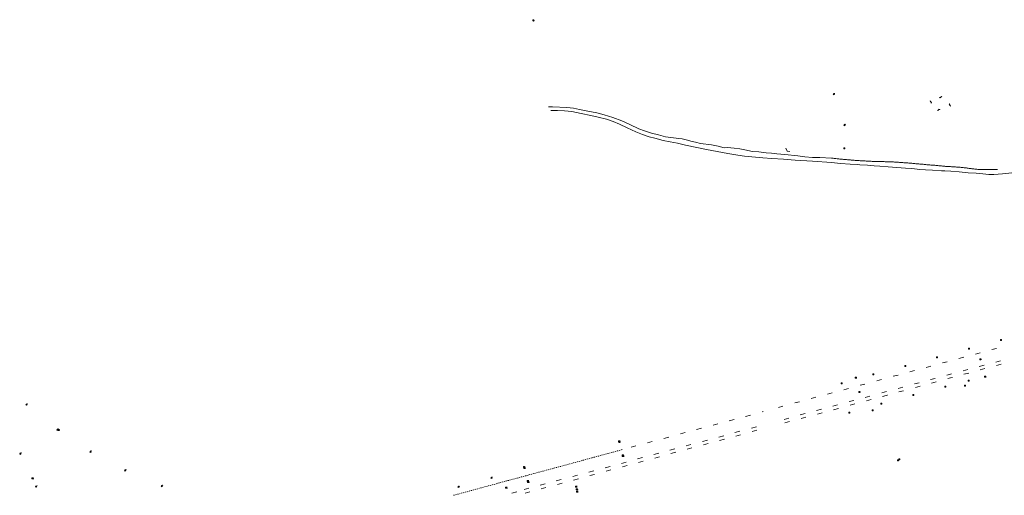
# Model space of a CAD drawing. Extents: x 704908 to 720853, y 4362597 to 4369964.
# Drawn here: x 711702 to 712685, y 4368534 to 4369010 of the extents above; entities that cross this region are included whole.
import ezdxf

# ---------------------------------------------------------------- set-up
doc = ezdxf.new("R2010")
doc.units = 0
doc.header["$MEASUREMENT"] = 0
for name, color, linetype, lineweight in [('CANAL DE TIERRA', 5, 'Continuous', 0), ('CONDUCCIÓN DE ABASTECIMIENTO', 7, 'Continuous', 0), ('FAROLAS', 7, 'Continuous', 0), ('MARCA VIAL', 7, 'Continuous', 0), ('POSTE TENDIDO ELÉCTRICO o  (TELÉFONO)', 7, 'Continuous', 0), ('REGISTRO INDETERMINADO', 1, 'Continuous', 0), ('SEÑALIZACIÓN VERTICAL', 7, 'Continuous', 0)]:
    doc.layers.add(name, color=color, linetype=linetype, lineweight=lineweight)

# ---------------------------------------------------------------- blocks, each defined once
blk = doc.blocks.new('484')
at = {"flags": 128}
blk.add_lwpolyline([(-0.37, -0.37), (0.37, 0.37), (0.5, 0.25)], dxfattribs=at)
blk.add_circle((0, 0), 0.25)
blk = doc.blocks.new('408')
at = {"layer": 'SEÑALIZACIÓN VERTICAL', "flags": 128}
for points in [[(-0.5, 0.25), (-0.67, 0.25), (-0.67, 0.08)], [(-0.17, 0.08), (-0.17, 0.25), (-0.34, 0.25)], [(-0.06, 0.25), (0.06, 0.25)], [(0, -0.25), (0, 0.25)], [(-0.67, -0.08), (-0.67, -0.25), (-0.5, -0.25)], [(-0.34, -0.25), (-0.17, -0.25), (-0.17, -0.08)], [(-0.06, -0.25), (0.06, -0.25)], [(0.13, -0.25), (0.13, -0.2), (0.2, -0.2), (0.2, -0.25), (0.13, -0.25)]]:
    blk.add_lwpolyline(points, dxfattribs=at)
blk = doc.blocks.new('477')
at = {"layer": 'POSTE TENDIDO ELÉCTRICO o  (TELÉFONO)', "linetype": 'Continuous'}
for radius in [0.38, 0.05]:
    blk.add_circle((0, 0), radius, dxfattribs=at)
blk = doc.blocks.new('411')
at = {"layer": 'REGISTRO INDETERMINADO', "flags": 128}
for points in [[(-0.25, -0.25), (0.25, -0.25), (0.25, 0.25), (-0.25, 0.25), (-0.25, -0.25)], [(0, 0.02), (0.01, 0.02), (0.01, 0.02), (0.01, 0.01), (0.02, 0.01), (0.02, 0.01), (0.02, 0), (0.02, 0), (0.02, -0.01), (0.01, -0.01), (0.01, -0.02), (0, -0.02), (0, -0.02), (-0.01, -0.02), (-0.01, -0.01), (-0.01, -0.01), (-0.01, -0.01), (-0.02, -0.01), (-0.02, 0), (-0.02, 0.01), (-0.01, 0.01), (-0.01, 0.02), (0, 0.02), (0, 0.02)]]:
    blk.add_lwpolyline(points, dxfattribs=at)
blk = doc.blocks.new('422')
at = {"color": 7, "flags": 128}
for points in [[(0.25, 0), (0.24, 0.09), (0.22, 0.13), (0.18, 0.18), (0.13, 0.22), (0.04, 0.25), (-0.01, 0.25), (-0.1, 0.23), (-0.17, 0.18), (-0.22, 0.12), (-0.24, 0.05), (-0.25, 0)], [(0, 0), (0.71, 0.71)], [(0.71, 0.71), (0.84, 0.57)]]:
    blk.add_lwpolyline(points, dxfattribs=at)

msp = doc.modelspace()

# ---------------------------------------------------------------- linework, layer by layer
at = {"layer": 'CANAL DE TIERRA', "flags": 128}
for points in [[(712230, 4368922.65), (712233.74, 4368922.63), (712248.05, 4368921.9), (712254.81, 4368921.2), (712260.96, 4368920.02), (712269, 4368918.18), (712278.17, 4368916.64), (712285.52, 4368914.7), (712294.18, 4368911.92), (712302.96, 4368908.61), (712311.14, 4368905.11), (712320.01, 4368900.8), (712325.85, 4368898.62), (712332.76, 4368896.46), (712339.67, 4368894.75), (712346.84, 4368892.8), (712359.97, 4368891), (712363.31, 4368890.73), (712368.63, 4368889.4), (712371.91, 4368888.28), (712376.62, 4368887.29), (712381.79, 4368886.03), (712392.86, 4368884.67), (712399.36, 4368883.28), (712405.24, 4368881.83), (712408.7, 4368881.96), (712415.47, 4368881.42), (712421.05, 4368880.52), (712426.05, 4368879.61), (712433.49, 4368878.15), (712439.96, 4368877.55), (712447.28, 4368876.57), (712452.5, 4368876.2), (712457.82, 4368875.83), (712465.87, 4368874.93), (712479.02, 4368873.6), (712486.06, 4368872.78), (712493.48, 4368872.02), (712500.83, 4368871.9), (712512.46, 4368871.43)], [(712232.21, 4368919.01), (712238.8, 4368918.85), (712245.94, 4368918.57), (712253.17, 4368917.87), (712262.52, 4368916.04), (712272.09, 4368914.07), (712279.42, 4368912.17), (712287.76, 4368910.28), (712294.51, 4368907.98), (712300.93, 4368905.27), (712308.4, 4368901.57), (712317.11, 4368897.56), (712323.82, 4368895.08), (712330.52, 4368892.76), (712336.19, 4368891.4), (712344.32, 4368889.07), (712351.41, 4368887.83), (712358.88, 4368886.33), (712366.86, 4368884.21), (712387.61, 4368879.86), (712398.26, 4368877.89), (712408.93, 4368876.15), (712419.04, 4368874.26), (712425.64, 4368873.29), (712444.1, 4368871.59), (712452.96, 4368871.01), (712464.75, 4368870.5), (712476.31, 4368869.45), (712493.47, 4368868.48), (712512.45, 4368866.97)], [(712512.46, 4368871.43), (712513.09, 4368871.36), (712514.08, 4368871.25), (712515.08, 4368871.14), (712516.07, 4368871.03), (712517.06, 4368870.91), (712518.06, 4368870.8), (712519.05, 4368870.69), (712520.04, 4368870.58), (712521.04, 4368870.46), (712521.57, 4368870.41), (712522.56, 4368870.3), (712523.55, 4368870.2), (712524.55, 4368870.11), (712525.55, 4368870.02), (712526.54, 4368869.94), (712527.54, 4368869.86), (712528.54, 4368869.78), (712529.53, 4368869.71), (712530.53, 4368869.63), (712531.53, 4368869.56), (712532.17, 4368869.51), (712533.16, 4368869.42), (712534.16, 4368869.34), (712535.15, 4368869.25), (712536.15, 4368869.17), (712537.15, 4368869.09), (712538.14, 4368869.01), (712539.14, 4368868.94), (712540.14, 4368868.88), (712540.22, 4368868.88), (712541.21, 4368868.82), (712542.21, 4368868.76), (712543.21, 4368868.71), (712544.21, 4368868.66), (712545.21, 4368868.61), (712546.21, 4368868.56), (712547.21, 4368868.51), (712548.2, 4368868.46), (712549.2, 4368868.41), (712550.2, 4368868.36), (712550.31, 4368868.36), (712551.3, 4368868.3), (712552.3, 4368868.25), (712553.3, 4368868.19), (712554.3, 4368868.14), (712555.3, 4368868.08), (712556.3, 4368868.03), (712557.29, 4368867.98), (712557.53, 4368867.97), (712558.52, 4368867.93), (712559.52, 4368867.9), (712560.52, 4368867.89), (712561.52, 4368867.89), (712562.52, 4368867.89), (712563.52, 4368867.89), (712564.52, 4368867.88), (712565.33, 4368867.87), (712566.32, 4368867.84), (712567.32, 4368867.81), (712568.32, 4368867.78), (712569.32, 4368867.75), (712570.32, 4368867.72), (712571.32, 4368867.68), (712572.32, 4368867.64), (712573.32, 4368867.59), (712574.32, 4368867.54), (712574.42, 4368867.54), (712575.41, 4368867.48), (712576.41, 4368867.41), (712577.41, 4368867.35), (712578.41, 4368867.29), (712579.41, 4368867.22), (712580.4, 4368867.15), (712581.4, 4368867.08), (712581.83, 4368867.06), (712582.82, 4368866.99), (712583.82, 4368866.92), (712584.82, 4368866.85), (712585.82, 4368866.78), (712586.81, 4368866.7), (712587.81, 4368866.63), (712588.81, 4368866.55), (712589.7, 4368866.49), (712590.69, 4368866.4), (712591.69, 4368866.3), (712592.68, 4368866.2), (712593.68, 4368866.09), (712594.67, 4368865.99), (712595.67, 4368865.9), (712595.94, 4368865.88), (712596.93, 4368865.79), (712597.93, 4368865.71), (712598.93, 4368865.63), (712599.92, 4368865.56), (712600.92, 4368865.48), (712601.92, 4368865.4), (712602.91, 4368865.32), (712603.91, 4368865.24), (712603.98, 4368865.24), (712604.97, 4368865.15), (712605.97, 4368865.05), (712606.96, 4368864.95), (712607.96, 4368864.86), (712608.95, 4368864.76), (712609.91, 4368864.68), (712610.9, 4368864.59), (712611.9, 4368864.52), (712612.9, 4368864.46), (712613.9, 4368864.4), (712614.89, 4368864.33), (712615.89, 4368864.26), (712616.83, 4368864.19), (712617.82, 4368864.08), (712618.81, 4368863.97), (712619.8, 4368863.84), (712620.8, 4368863.71), (712621.79, 4368863.6), (712622.48, 4368863.53), (712623.47, 4368863.43), (712624.47, 4368863.34), (712625.46, 4368863.26), (712625.78, 4368863.23)], [(712512.41, 4368866.97), (712521.57, 4368866.19), (712531.33, 4368865.39), (712538.59, 4368865.01), (712540.76, 4368864.85), (712548.59, 4368864.27), (712555.16, 4368863.86), (712560.76, 4368863.36), (712569.28, 4368862.57), (712577.7, 4368861.97), (712586.44, 4368861.4), (712592.91, 4368860.91), (712600.73, 4368860.12), (712606.6, 4368859.75), (712613.48, 4368859.27), (712622.46, 4368858.72), (712625.91, 4368858.54)], [(712625.78, 4368863.23), (712626.46, 4368863.18), (712627.46, 4368863.11), (712628.45, 4368863.04), (712628.53, 4368863.04), (712629.52, 4368862.98), (712630.52, 4368862.93), (712631.52, 4368862.89), (712632.52, 4368862.85), (712633.52, 4368862.8), (712634.52, 4368862.74), (712635.37, 4368862.69), (712636.36, 4368862.61), (712637.36, 4368862.52), (712638.35, 4368862.43), (712639.35, 4368862.35), (712640.35, 4368862.25), (712640.98, 4368862.2), (712641.97, 4368862.1), (712642.97, 4368862.01), (712643.96, 4368861.91), (712644.96, 4368861.81), (712645.95, 4368861.71), (712646.27, 4368861.68), (712647.26, 4368861.56), (712648.25, 4368861.43), (712649.24, 4368861.3), (712650.23, 4368861.16), (712651.22, 4368861.03), (712651.92, 4368860.95), (712652.91, 4368860.82), (712653.9, 4368860.7), (712654.89, 4368860.59), (712655.89, 4368860.47), (712656.88, 4368860.37), (712657.64, 4368860.29), (712658.63, 4368860.19), (712659.63, 4368860.1), (712660.63, 4368860.03), (712661.62, 4368859.98), (712662.62, 4368859.94), (712663.62, 4368859.91), (712663.75, 4368859.91), (712664.74, 4368859.89), (712665.74, 4368859.88), (712666.74, 4368859.87), (712667.74, 4368859.87), (712668.74, 4368859.88), (712669.21, 4368859.89), (712670.2, 4368859.9), (712671.2, 4368859.92), (712672.2, 4368859.93), (712673.2, 4368859.95), (712674.2, 4368859.96), (712675.2, 4368859.98), (712676.2, 4368859.99), (712677.2, 4368860.01), (712678.2, 4368860.02), (712678.54, 4368860.03)], [(712625.91, 4368858.54), (712631.75, 4368858.23), (712640.14, 4368857.56), (712649.03, 4368856.82), (712657.14, 4368856.27), (712663.68, 4368855.79), (712666.64, 4368855.28), (712669.77, 4368854.92), (712674.73, 4368855.03), (712683.24, 4368855.8), (712692.79, 4368856.68)]]:
    msp.add_lwpolyline(points, dxfattribs=at)
at = {"layer": 'CONDUCCIÓN DE ABASTECIMIENTO'}
for p, q in [((712467.03, 4368881.43), (712468.12, 4368878.21)), ((712468.12, 4368878.21), (712470.87, 4368878.08))]:
    msp.add_line(p, q, dxfattribs=at)
at = {"layer": 'MARCA VIAL'}
for p, q in [((712664.92, 4368664.36), (712660.23, 4368663.09)), ((712665.82, 4368661.06), (712661.13, 4368659.79)), ((712681.43, 4368668.91), (712676.74, 4368667.64)), ((712682.18, 4368665.49), (712677.49, 4368664.22)), ((712616.26, 4368651.33), (712611.57, 4368650.06)), ((712631.48, 4368655.44), (712627.8, 4368654.44)), ((712631.58, 4368651.77), (712628.76, 4368651.01)), ((712632.49, 4368655.71), (712631.48, 4368655.44)), ((712633.45, 4368652.28), (712631.58, 4368651.77)), ((712648.69, 4368660.09), (712644, 4368658.82)), ((712649.61, 4368656.66), (712644.92, 4368655.39)), ((712583.76, 4368642.5), (712579.07, 4368641.23)), ((712600.23, 4368646.97), (712595.54, 4368645.7)), ((712601.09, 4368643.48), (712596.4, 4368642.21)), ((712617.13, 4368647.86), (712612.44, 4368646.59)), ((712496.85, 4368632.44), (712492.1, 4368631.15)), ((712550.89, 4368633.6), (712546.2, 4368632.33)), ((712567.56, 4368638.09), (712562.87, 4368636.82)), ((712568.55, 4368634.63), (712563.56, 4368633.27)), ((712568.25, 4368634.54), (712563.56, 4368633.27)), ((712584.6, 4368638.99), (712579.91, 4368637.72)), ((712480.57, 4368628.01), (712475.81, 4368626.72)), ((712518.52, 4368624.85), (712513.83, 4368623.58)), ((712535.02, 4368629.35), (712530.33, 4368628.08)), ((712535.79, 4368625.73), (712531.1, 4368624.46)), ((712552.11, 4368630.16), (712547.38, 4368628.88)), ((712426.82, 4368613.36), (712431.6, 4368614.65)), ((712443.15, 4368617.82), (712444.19, 4368618.09)), ((712481.3, 4368614.72), (712486.15, 4368616.04)), ((712486.91, 4368612.56), (712482.19, 4368611.28)), ((712497.74, 4368619.15), (712502.6, 4368620.45)), ((712503.18, 4368616.96), (712498.44, 4368615.68)), ((712519.49, 4368621.32), (712514.6, 4368620)), ((712394.2, 4368604.53), (712398.9, 4368605.79)), ((712410.47, 4368608.95), (712415.3, 4368610.27)), ((712437.58, 4368602.89), (712432.66, 4368601.56)), ((712465.13, 4368610.31), (712469.99, 4368611.64)), ((712470.62, 4368608.18), (712465.87, 4368606.9)), ((712345.23, 4368591.3), (712349.98, 4368592.6)), ((712361.62, 4368595.77), (712366.28, 4368597.04)), ((712377.87, 4368600.15), (712382.76, 4368601.46)), ((712404.97, 4368594.01), (712400.11, 4368592.68)), ((712421.02, 4368598.4), (712416.13, 4368597.07)), ((712417.05, 4368593.65), (712421.83, 4368594.95)), ((712433.28, 4368598.13), (712438.13, 4368599.47)), ((712312.42, 4368582.44), (712317.23, 4368583.73)), ((712328.83, 4368586.85), (712333.49, 4368588.1)), ((712372.13, 4368585.05), (712367.27, 4368583.73)), ((712388.79, 4368589.57), (712383.74, 4368588.19)), ((712384.55, 4368584.85), (712389.37, 4368586.14)), ((712400.84, 4368589.25), (712405.55, 4368590.53)), ((712275.2, 4368572.39), (712276.25, 4368572.67)), ((712277.13, 4368572.91), (712278.12, 4368573.18)), ((712279.13, 4368573.46), (712280.05, 4368573.71)), ((712281.02, 4368573.98), (712282.01, 4368574.25)), ((712282.96, 4368574.51), (712283.96, 4368574.78)), ((712284.89, 4368575.03), (712285.87, 4368575.3)), ((712286.84, 4368575.56), (712287.83, 4368575.83)), ((712288.84, 4368576.11), (712289.78, 4368576.37)), ((712290.67, 4368576.61), (712291.63, 4368576.87)), ((712292.62, 4368577.14), (712293.66, 4368577.42)), ((712294.53, 4368577.66), (712295.51, 4368577.93)), ((712296.51, 4368578.2), (712297.5, 4368578.47)), ((712298.43, 4368578.73), (712299.46, 4368579.01)), ((712300.36, 4368579.26), (712301.39, 4368579.54)), ((712302.38, 4368579.81), (712303.32, 4368580.07)), ((712340.03, 4368576.52), (712335.14, 4368575.22)), ((712335.98, 4368571.65), (712340.77, 4368572.97)), ((712355.98, 4368580.74), (712351.18, 4368579.47)), ((712352.18, 4368576.12), (712356.98, 4368577.44)), ((712368.45, 4368580.53), (712373.05, 4368581.76)), ((712239.22, 4368562.62), (712240.15, 4368562.87)), ((712241.15, 4368563.14), (712242.09, 4368563.39)), ((712243.11, 4368563.67), (712244.02, 4368563.92)), ((712244.97, 4368564.18), (712245.98, 4368564.45)), ((712246.96, 4368564.72), (712247.94, 4368564.99)), ((712248.91, 4368565.25), (712249.85, 4368565.51)), ((712250.81, 4368565.77), (712251.67, 4368566)), ((712252.71, 4368566.28), (712253.76, 4368566.56)), ((712254.66, 4368566.8), (712255.66, 4368567.07)), ((712256.57, 4368567.32), (712257.64, 4368567.61)), ((712258.51, 4368567.85), (712259.51, 4368568.12)), ((712260.49, 4368568.39), (712261.4, 4368568.64)), ((712262.37, 4368568.9), (712263.34, 4368569.16)), ((712264.32, 4368569.43), (712265.31, 4368569.7)), ((712266.29, 4368569.96), (712267.25, 4368570.22)), ((712268.15, 4368570.47), (712269.14, 4368570.74)), ((712270.09, 4368571), (712271.09, 4368571.27)), ((712272.05, 4368571.53), (712273.11, 4368571.82)), ((712273.55, 4368571.94), (712274.35, 4368572.16)), ((712291.36, 4368563.25), (712286.5, 4368561.95)), ((712307.58, 4368567.62), (712302.72, 4368566.27)), ((712303.63, 4368562.89), (712308.29, 4368564.14)), ((712323.85, 4368572.1), (712318.94, 4368570.75)), ((712319.71, 4368567.2), (712324.58, 4368568.51)), ((712202.55, 4368552.74), (712203.49, 4368552.99)), ((712204.45, 4368553.25), (712205.47, 4368553.52)), ((712206.42, 4368553.77), (712207.45, 4368554.05)), ((712208.33, 4368554.29), (712209.4, 4368554.58)), ((712210.25, 4368554.81), (712211.25, 4368555.08)), ((712212.19, 4368555.33), (712213.2, 4368555.6)), ((712214.1, 4368555.84), (712215.07, 4368556.1)), ((712216, 4368556.35), (712217.05, 4368556.63)), ((712217.99, 4368556.88), (712218.98, 4368557.15)), ((712219.92, 4368557.4), (712220.91, 4368557.66)), ((712221.78, 4368557.89), (712222.8, 4368558.16)), ((712223.79, 4368558.43), (712224.79, 4368558.7)), ((712225.74, 4368558.96), (712226.68, 4368559.22)), ((712227.63, 4368559.48), (712228.59, 4368559.74)), ((712229.59, 4368560.01), (712230.55, 4368560.27)), ((712231.51, 4368560.53), (712232.47, 4368560.79)), ((712233.38, 4368561.04), (712234.4, 4368561.32)), ((712235.3, 4368561.56), (712236.3, 4368561.83)), ((712237.27, 4368562.09), (712238.32, 4368562.38)), ((712258.98, 4368554.56), (712254.09, 4368553.23)), ((712275.21, 4368558.95), (712270.29, 4368557.64)), ((712271.19, 4368554.11), (712275.9, 4368555.39)), ((712287.32, 4368558.5), (712292.08, 4368559.8)), ((712165.86, 4368542.78), (712166.97, 4368543.08)), ((712167.78, 4368543.3), (712168.83, 4368543.59)), ((712169.77, 4368543.85), (712170.75, 4368544.12)), ((712171.65, 4368544.36), (712172.66, 4368544.63)), ((712173.56, 4368544.88), (712174.53, 4368545.14)), ((712175.49, 4368545.4), (712176.49, 4368545.67)), ((712177.49, 4368545.94), (712178.48, 4368546.21)), ((712179.42, 4368546.47), (712180.43, 4368546.75)), ((712181.36, 4368547), (712182.32, 4368547.26)), ((712183.3, 4368547.53), (712184.26, 4368547.79)), ((712185.13, 4368548.03), (712186.18, 4368548.32)), ((712187.06, 4368548.56), (712188.13, 4368548.85)), ((712189.04, 4368549.1), (712190.1, 4368549.39)), ((712190.98, 4368549.63), (712191.96, 4368549.9)), ((712192.91, 4368550.15), (712193.89, 4368550.41)), ((712194.86, 4368550.67), (712195.9, 4368550.95)), ((712196.8, 4368551.19), (712197.76, 4368551.45)), ((712198.7, 4368551.7), (712199.74, 4368551.98)), ((712200.63, 4368552.22), (712201.63, 4368552.49)), ((712226.47, 4368545.74), (712221.65, 4368544.44)), ((712242.58, 4368550.09), (712237.69, 4368548.76)), ((712238.79, 4368545.32), (712243.48, 4368546.59)), ((712254.96, 4368549.7), (712259.69, 4368550.97)), ((712135.01, 4368534.43), (712136.03, 4368534.7)), ((712136.94, 4368534.95), (712137.96, 4368535.22)), ((712138.81, 4368535.45), (712139.83, 4368535.73)), ((712140.81, 4368535.99), (712141.79, 4368536.26)), ((712142.76, 4368536.52), (712143.73, 4368536.78)), ((712144.75, 4368537.06), (712145.71, 4368537.32)), ((712146.58, 4368537.56), (712147.59, 4368537.83)), ((712148.5, 4368538.07), (712149.55, 4368538.36)), ((712150.49, 4368538.62), (712151.43, 4368538.87)), ((712152.43, 4368539.14), (712153.38, 4368539.4)), ((712154.3, 4368539.65), (712155.32, 4368539.93)), ((712156.28, 4368540.19), (712157.23, 4368540.45)), ((712158.23, 4368540.72), (712159.17, 4368540.97)), ((712160.14, 4368541.23), (712161.07, 4368541.48)), ((712162.07, 4368541.75), (712163, 4368542)), ((712163.98, 4368542.27), (712164.99, 4368542.54)), ((712198.15, 4368538.07), (712193.2, 4368536.71)), ((712210.38, 4368541.41), (712205.46, 4368540.09)), ((712206.42, 4368536.49), (712211.15, 4368537.79)), ((712222.55, 4368540.91), (712227.28, 4368542.2))]:
    msp.add_line(p, q, dxfattribs=at)
at = {"layer": 'MARCA VIAL', "flags": 128}
for points in [[(712677.44, 4368681.3), (712672.7, 4368680.01)], [(712644.61, 4368672.4), (712639.87, 4368671.11)], [(712661.13, 4368676.88), (712656.39, 4368675.59)], [(712611.78, 4368663.53), (712607.04, 4368662.24)], [(712628.23, 4368667.97), (712623.49, 4368666.68)], [(712579.04, 4368654.65), (712574.3, 4368653.36)], [(712595.42, 4368659.12), (712590.68, 4368657.83)], [(712545.92, 4368645.64), (712541.18, 4368644.35)], [(712562.48, 4368650.14), (712557.74, 4368648.85)], [(712513.23, 4368636.85), (712508.49, 4368635.56)], [(712529.61, 4368641.21), (712524.87, 4368639.92)], [(712459.52, 4368622.14), (712464.1, 4368623.37)]]:
    msp.add_lwpolyline(points, dxfattribs=at)

# ---------------------------------------------------------------- block references
at = {"layer": 'FAROLAS', "color": 7, "xscale": 2, "yscale": 2, "zscale": 2}
for p in [(712514.93, 4368935.33), (712525.64, 4368904.45), (711708.45, 4368625.12), (711739.32, 4368600.03), (711702.38, 4368576.11), (711772.42, 4368578.04), (711807.06, 4368559.35), (711718.05, 4368543.15), (711843.68, 4368543.78), (712140.13, 4368542.98), (712172.97, 4368551.91)]:
    msp.add_blockref('484', p, dxfattribs=at)
for p, rotation in [((712612.47, 4368926.92), 87.44000000130234), ((712620.99, 4368931.53), 357.5099999949474), ((712620.28, 4368920.48), 179.1300000110981), ((712629.97, 4368925.17), 268.5699999996073)]:
    msp.add_blockref('422', p, dxfattribs=dict(at, rotation=rotation))
at = {"layer": 'POSTE TENDIDO ELÉCTRICO o  (TELÉFONO)', "color": 7, "xscale": 2, "yscale": 2, "zscale": 2}
msp.add_blockref('477', (712214.82, 4369008.99), dxfattribs=at)
at = {"layer": 'REGISTRO INDETERMINADO', "color": 1, "xscale": 2, "yscale": 2, "zscale": 2}
for p in [(712525.42, 4368881.12), (712649.97, 4368681.06), (712681.75, 4368689.72), (712618.08, 4368672.42), (712586.28, 4368663.54), (712554.33, 4368655.17), (712522.62, 4368646.48), (712626.11, 4368643.15), (712645.86, 4368643.87), (712649.48, 4368649.08), (712594.29, 4368634.52), (712562.47, 4368625.88), (712530.52, 4368617.13), (712553.69, 4368619.33), (712578.87, 4368569.36), (712580.33, 4368570.25)]:
    msp.add_blockref('411', p, dxfattribs=at)
at = {"layer": 'SEÑALIZACIÓN VERTICAL', "color": 7, "xscale": 2, "yscale": 2, "zscale": 2}
for p in [(712662.1, 4368670.36), (712537.43, 4368651.97), (712666.63, 4368652.99), (712541.22, 4368637.61), (711741.45, 4368599.58), (712301.2, 4368588.42), (712301.42, 4368587.71), (712304.74, 4368574.48), (712304.92, 4368573.69), (712206.24, 4368562.68), (712206.43, 4368561.64), (711715.23, 4368551.3), (712210.05, 4368548.67), (712210.32, 4368547.84), (712258.25, 4368543.09), (712188.37, 4368542.14), (712258.71, 4368540.57), (712259.24, 4368538.11)]:
    msp.add_blockref('408', p, dxfattribs=at)

doc.saveas('drawing.dxf')
